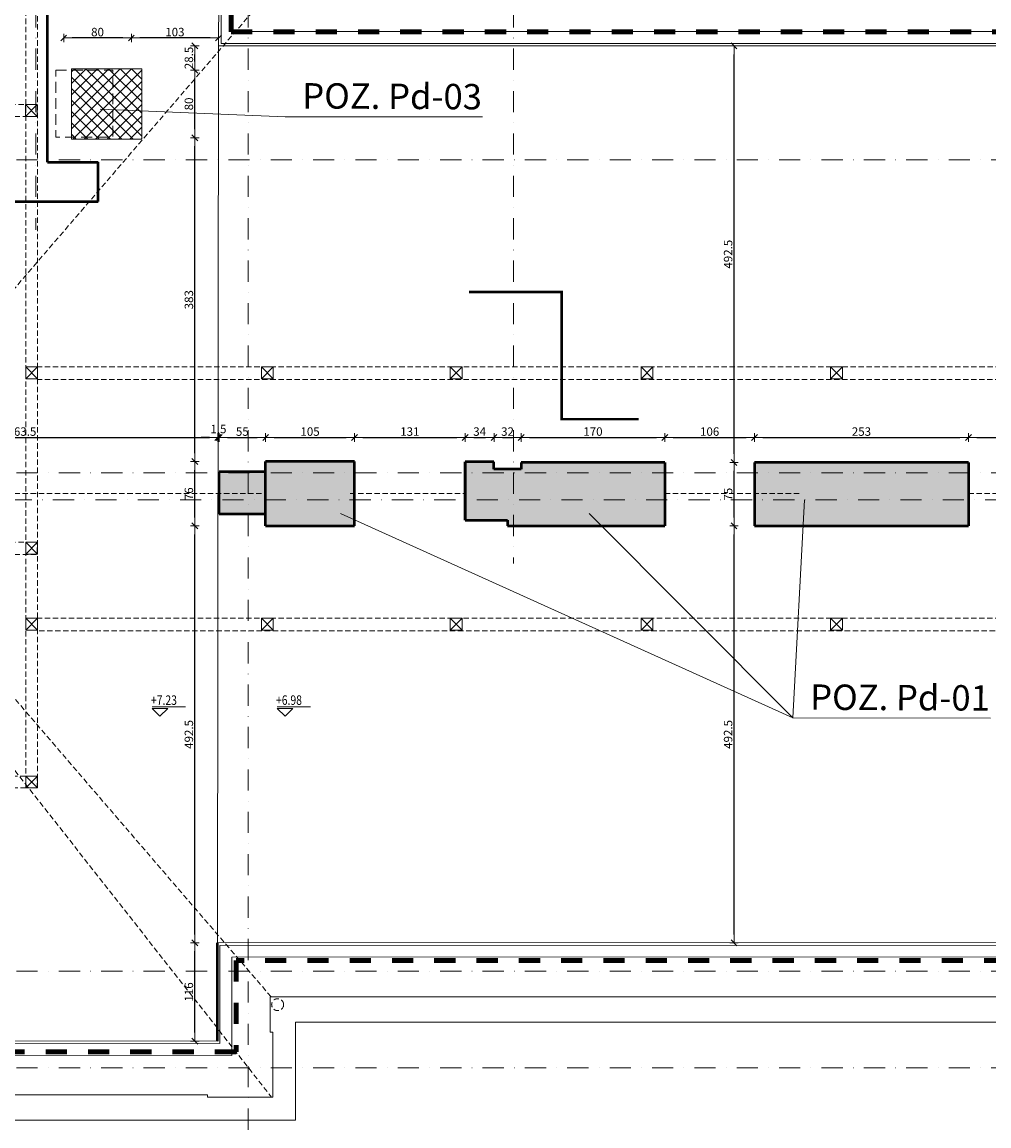
# Model space of a CAD drawing. Units: millimetres. Extents: x -36557 to 27699, y -46113 to 9975.
# Drawn here: x 489 to 1632, y -28431 to -27126 of the extents above; entities that cross this region are included whole.
import ezdxf
from ezdxf.enums import TextEntityAlignment as Align

# ---------------------------------------------------------------- set-up
doc = ezdxf.new("R2010")
doc.units = ezdxf.units.MM
for name, pattern in [('ACAD_ISO03W100', [30, 12, -18]), ('DASHDOT', [1, 0.5, -0.25, 0, -0.25]), ('DASHED2', [9.525, 6.35, -3.175]), ('DISCONTINU', [0.5, 0.25, -0.25]), ('HIDDEN', [9.525, 6.35, -3.175])]:
    doc.linetypes.add(name, pattern=pattern)
doc.layers.get('0').update_dxf_attribs({"lineweight": 13})
for name, color, linetype, lineweight in [('0_LINIE NIEWIDOCZNE_Nr_Pióra__125', 125, 'Continuous', 13), ('0_LINIE WIDOK_Nr_Pióra__34', 34, 'Continuous', 13), ('z2A_koty', 3, 'Continuous', 9), ('z2A_obrysy_budynkow', 160, 'Continuous', 60), ('z2A_opisy', 3, 'Continuous', 9), ('z2A_osie', 1, 'DASHDOT', 13), ('z2A_przerywana', 3, 'ACAD_ISO03W100', 18), ('z2A_sc_istniejące', 150, 'Continuous', 50), ('z2A_wid_2', 2, 'Continuous', 13), ('z2A_wid_3', 9, 'Continuous', 9), ('z2A_wymiary_wewn', 11, 'Continuous', 9)]:
    doc.layers.add(name, color=color, linetype=linetype, lineweight=lineweight)
doc.layers.add('z2A_hatch wyburzenia', color=7, linetype='Continuous', lineweight=15, true_color=0x878787)
doc.styles.add('APLUS_cota', font='isocp.shx', dxfattribs={"width": 0.6})
doc.styles.add('ARIAL', font='arial.ttf')
doc.styles.add('TE', font='SIMPLEX.shx', dxfattribs={"width": 0.7})
doc.dimstyles.new('z2a_50', dxfattribs={"dimtxt": 10, "dimasz": 10, "dimexe": 0, "dimexo": 100, "dimgap": 2, "dimtad": 1, "dimdec": 1, "dimrnd": 0.5, "dimdsep": 46, "dimtxsty": 'TE', "dimblk1": 'KRESKA', "dimblk2": 'KRESKA', "dimsah": 1, "dimcen": 0.1, "dimdle": 4, "dimse1": 1, "dimse2": 1, "dimclrd": 256, "dimclrt": 2, "dimadec": 0, "dimazin": 0, "dimtfac": 1, "dimtdec": 1, "dimtmove": 2, "dimatfit": 3, "dimldrblk": 'KRESKA', "dimfxl": 0, "dimtvp": 5.6, "dimtolj": 1, "dimtzin": 0, "dimarcsym": 0})

# ---------------------------------------------------------------- blocks, each defined once
blk = doc.blocks.new('cota 3 arch')
blk.add_line((-0.166, 0.2), (0.534, 0.2))
blk.add_lwpolyline([(0.166, 0.16), (0, 0), (-0.166, 0.16), (0.166, 0.16)])
at = {"style": 'APLUS_cota', "width": 0.8}
blk.add_attdef('%%P0,00', text='', height=0.2, dxfattribs=at).set_placement((-0.189, 0.176), align=Align.BOTTOM_LEFT)
blk = doc.blocks.new('KRESKA')
at = {"color": 5}
blk.add_line((0.35, 0.35), (-0.35, -0.35), dxfattribs=at)
for p, q in [((0, -0.5), (0, 0.5)), ((-1, 0), (0, 0))]:
    blk.add_line(p, q)
blk = doc.blocks.new('*D3386')
at = {"layer": 'Defpoints', "color": 0, "transparency": 16777216}
for p in [(720.6, -27617.3), (257, -27643.8), (720.6, -27658)]:
    blk.add_point(p, dxfattribs=at)
at = {"layer": 'z2A_wymiary_wewn', "lineweight": -2, "transparency": 16777216}
blk.add_line((267, -27617.3), (710.6, -27617.3), dxfattribs=at)
at = {"layer": 'z2A_wymiary_wewn', "lineweight": -2, "transparency": 16777216, "xscale": 10, "yscale": 10, "zscale": 10, "rotation": 180}
blk.add_blockref('KRESKA', (257, -27617.3), dxfattribs=at)
at = {"layer": 'z2A_wymiary_wewn', "lineweight": -2, "transparency": 16777216, "xscale": 10, "yscale": 10, "zscale": 10}
blk.add_blockref('KRESKA', (720.6, -27617.3), dxfattribs=at)
at = {"layer": 'z2A_wymiary_wewn', "color": 2, "transparency": 16777216, "insert": (488.8, -27610.3), "char_height": 10, "attachment_point": 5, "style": 'TE'}
blk.add_mtext('\\A1;463.5', dxfattribs=at)
blk = doc.blocks.new('*D3387')
at = {"layer": 'Defpoints', "color": 0, "transparency": 16777216}
for p in [(721.9, -27617.3), (720.6, -27658), (721.9, -27658.1)]:
    blk.add_point(p, dxfattribs=at)
at = {"layer": 'z2A_wymiary_wewn', "lineweight": -2, "transparency": 16777216}
for p, q in [((710.6, -27617.3), (700.6, -27617.3)), ((720.6, -27617.3), (721.9, -27617.3)), ((731.9, -27617.3), (741.9, -27617.3))]:
    blk.add_line(p, q, dxfattribs=at)
at = {"layer": 'z2A_wymiary_wewn', "lineweight": -2, "transparency": 16777216, "xscale": 10, "yscale": 10, "zscale": 10}
blk.add_blockref('KRESKA', (720.6, -27617.3), dxfattribs=at)
at = {"layer": 'z2A_wymiary_wewn', "lineweight": -2, "transparency": 16777216, "xscale": 10, "yscale": 10, "zscale": 10, "rotation": 180}
blk.add_blockref('KRESKA', (721.9, -27617.3), dxfattribs=at)
at = {"layer": 'z2A_wymiary_wewn', "color": 2, "transparency": 16777216, "insert": (721.2, -27607.3), "char_height": 10, "attachment_point": 5, "style": 'TE'}
blk.add_mtext('\\A1;1.5', dxfattribs=at)
blk = doc.blocks.new('*D3388')
at = {"layer": 'Defpoints', "color": 0, "transparency": 16777216}
for p in [(777, -27617.3), (777, -27645.8), (721.9, -27658.1)]:
    blk.add_point(p, dxfattribs=at)
at = {"layer": 'z2A_wymiary_wewn', "lineweight": -2, "transparency": 16777216}
blk.add_line((731.9, -27617.3), (767, -27617.3), dxfattribs=at)
at = {"layer": 'z2A_wymiary_wewn', "lineweight": -2, "transparency": 16777216, "xscale": 10, "yscale": 10, "zscale": 10, "rotation": 180}
blk.add_blockref('KRESKA', (721.9, -27617.3), dxfattribs=at)
at = {"layer": 'z2A_wymiary_wewn', "lineweight": -2, "transparency": 16777216, "xscale": 10, "yscale": 10, "zscale": 10}
blk.add_blockref('KRESKA', (777, -27617.3), dxfattribs=at)
at = {"layer": 'z2A_wymiary_wewn', "color": 2, "transparency": 16777216, "insert": (749.4, -27610.3), "char_height": 10, "attachment_point": 5, "style": 'TE'}
blk.add_mtext('\\A1;55', dxfattribs=at)
blk = doc.blocks.new('*D3389')
at = {"layer": 'Defpoints', "color": 0, "transparency": 16777216}
for p in [(882.1, -27617.3), (777, -27645.8), (882.1, -27645.8)]:
    blk.add_point(p, dxfattribs=at)
at = {"layer": 'z2A_wymiary_wewn', "lineweight": -2, "transparency": 16777216}
blk.add_line((787, -27617.3), (872.1, -27617.3), dxfattribs=at)
at = {"layer": 'z2A_wymiary_wewn', "lineweight": -2, "transparency": 16777216, "xscale": 10, "yscale": 10, "zscale": 10, "rotation": 180}
blk.add_blockref('KRESKA', (777, -27617.3), dxfattribs=at)
at = {"layer": 'z2A_wymiary_wewn', "lineweight": -2, "transparency": 16777216, "xscale": 10, "yscale": 10, "zscale": 10}
blk.add_blockref('KRESKA', (882.1, -27617.3), dxfattribs=at)
at = {"layer": 'z2A_wymiary_wewn', "color": 2, "transparency": 16777216, "insert": (829.5, -27610.3), "char_height": 10, "attachment_point": 5, "style": 'TE'}
blk.add_mtext('\\A1;105', dxfattribs=at)
blk = doc.blocks.new('*D3390')
at = {"layer": 'Defpoints', "color": 0, "transparency": 16777216}
for p in [(1013, -27617.3), (882.1, -27645.8), (1013, -27646.8)]:
    blk.add_point(p, dxfattribs=at)
at = {"layer": 'z2A_wymiary_wewn', "lineweight": -2, "transparency": 16777216}
blk.add_line((892.1, -27617.3), (1003, -27617.3), dxfattribs=at)
at = {"layer": 'z2A_wymiary_wewn', "lineweight": -2, "transparency": 16777216, "xscale": 10, "yscale": 10, "zscale": 10, "rotation": 180}
blk.add_blockref('KRESKA', (882.1, -27617.3), dxfattribs=at)
at = {"layer": 'z2A_wymiary_wewn', "lineweight": -2, "transparency": 16777216, "xscale": 10, "yscale": 10, "zscale": 10}
blk.add_blockref('KRESKA', (1013, -27617.3), dxfattribs=at)
at = {"layer": 'z2A_wymiary_wewn', "color": 2, "transparency": 16777216, "insert": (947.5, -27610.3), "char_height": 10, "attachment_point": 5, "style": 'TE'}
blk.add_mtext('\\A1;131', dxfattribs=at)
blk = doc.blocks.new('*D3391')
at = {"layer": 'Defpoints', "color": 0, "transparency": 16777216}
for p in [(1047, -27617.3), (1013, -27646.8), (1047, -27646)]:
    blk.add_point(p, dxfattribs=at)
at = {"layer": 'z2A_wymiary_wewn', "lineweight": -2, "transparency": 16777216}
blk.add_line((1023, -27617.3), (1037, -27617.3), dxfattribs=at)
at = {"layer": 'z2A_wymiary_wewn', "lineweight": -2, "transparency": 16777216, "xscale": 10, "yscale": 10, "zscale": 10, "rotation": 180}
blk.add_blockref('KRESKA', (1013, -27617.3), dxfattribs=at)
at = {"layer": 'z2A_wymiary_wewn', "lineweight": -2, "transparency": 16777216, "xscale": 10, "yscale": 10, "zscale": 10}
blk.add_blockref('KRESKA', (1047, -27617.3), dxfattribs=at)
at = {"layer": 'z2A_wymiary_wewn', "color": 2, "transparency": 16777216, "insert": (1030, -27610.3), "char_height": 10, "attachment_point": 5, "style": 'TE'}
blk.add_mtext('\\A1;34', dxfattribs=at)
blk = doc.blocks.new('*D3392')
at = {"layer": 'Defpoints', "color": 0, "transparency": 16777216}
for p in [(1079, -27617.3), (1047, -27646), (1079, -27646)]:
    blk.add_point(p, dxfattribs=at)
at = {"layer": 'z2A_wymiary_wewn', "lineweight": -2, "transparency": 16777216}
blk.add_line((1057, -27617.3), (1069, -27617.3), dxfattribs=at)
at = {"layer": 'z2A_wymiary_wewn', "lineweight": -2, "transparency": 16777216, "xscale": 10, "yscale": 10, "zscale": 10, "rotation": 180}
blk.add_blockref('KRESKA', (1047, -27617.3), dxfattribs=at)
at = {"layer": 'z2A_wymiary_wewn', "lineweight": -2, "transparency": 16777216, "xscale": 10, "yscale": 10, "zscale": 10}
blk.add_blockref('KRESKA', (1079, -27617.3), dxfattribs=at)
at = {"layer": 'z2A_wymiary_wewn', "color": 2, "transparency": 16777216, "insert": (1063, -27610.3), "char_height": 10, "attachment_point": 5, "style": 'TE'}
blk.add_mtext('\\A1;32', dxfattribs=at)
blk = doc.blocks.new('*D3393')
at = {"layer": 'Defpoints', "color": 0, "transparency": 16777216}
for p in [(1249, -27617.3), (1079, -27646), (1249, -27646)]:
    blk.add_point(p, dxfattribs=at)
at = {"layer": 'z2A_wymiary_wewn', "lineweight": -2, "transparency": 16777216}
blk.add_line((1089, -27617.3), (1239, -27617.3), dxfattribs=at)
at = {"layer": 'z2A_wymiary_wewn', "lineweight": -2, "transparency": 16777216, "xscale": 10, "yscale": 10, "zscale": 10, "rotation": 180}
blk.add_blockref('KRESKA', (1079, -27617.3), dxfattribs=at)
at = {"layer": 'z2A_wymiary_wewn', "lineweight": -2, "transparency": 16777216, "xscale": 10, "yscale": 10, "zscale": 10}
blk.add_blockref('KRESKA', (1249, -27617.3), dxfattribs=at)
at = {"layer": 'z2A_wymiary_wewn', "color": 2, "transparency": 16777216, "insert": (1164, -27610.3), "char_height": 10, "attachment_point": 5, "style": 'TE'}
blk.add_mtext('\\A1;170', dxfattribs=at)
blk = doc.blocks.new('*D3394')
at = {"layer": 'Defpoints', "color": 0, "transparency": 16777216}
for p in [(1355, -27617.3), (1249, -27646), (1355, -27646.8)]:
    blk.add_point(p, dxfattribs=at)
at = {"layer": 'z2A_wymiary_wewn', "lineweight": -2, "transparency": 16777216}
blk.add_line((1259, -27617.3), (1345, -27617.3), dxfattribs=at)
at = {"layer": 'z2A_wymiary_wewn', "lineweight": -2, "transparency": 16777216, "xscale": 10, "yscale": 10, "zscale": 10, "rotation": 180}
blk.add_blockref('KRESKA', (1249, -27617.3), dxfattribs=at)
at = {"layer": 'z2A_wymiary_wewn', "lineweight": -2, "transparency": 16777216, "xscale": 10, "yscale": 10, "zscale": 10}
blk.add_blockref('KRESKA', (1355, -27617.3), dxfattribs=at)
at = {"layer": 'z2A_wymiary_wewn', "color": 2, "transparency": 16777216, "insert": (1302, -27610.3), "char_height": 10, "attachment_point": 5, "style": 'TE'}
blk.add_mtext('\\A1;106', dxfattribs=at)
blk = doc.blocks.new('*D3395')
at = {"layer": 'Defpoints', "color": 0, "transparency": 16777216}
for p in [(1608, -27617.3), (1355, -27646.8), (1608, -27646.8)]:
    blk.add_point(p, dxfattribs=at)
at = {"layer": 'z2A_wymiary_wewn', "lineweight": -2, "transparency": 16777216}
blk.add_line((1365, -27617.3), (1598, -27617.3), dxfattribs=at)
at = {"layer": 'z2A_wymiary_wewn', "lineweight": -2, "transparency": 16777216, "xscale": 10, "yscale": 10, "zscale": 10, "rotation": 180}
blk.add_blockref('KRESKA', (1355, -27617.3), dxfattribs=at)
at = {"layer": 'z2A_wymiary_wewn', "lineweight": -2, "transparency": 16777216, "xscale": 10, "yscale": 10, "zscale": 10}
blk.add_blockref('KRESKA', (1608, -27617.3), dxfattribs=at)
at = {"layer": 'z2A_wymiary_wewn', "color": 2, "transparency": 16777216, "insert": (1481.5, -27610.3), "char_height": 10, "attachment_point": 5, "style": 'TE'}
blk.add_mtext('\\A1;253', dxfattribs=at)
blk = doc.blocks.new('*D3396')
at = {"layer": 'Defpoints', "color": 0, "transparency": 16777216}
for p in [(1818, -27617.3), (1608, -27646.8), (1818, -27669.7)]:
    blk.add_point(p, dxfattribs=at)
at = {"layer": 'z2A_wymiary_wewn', "lineweight": -2, "transparency": 16777216}
blk.add_line((1618, -27617.3), (1808, -27617.3), dxfattribs=at)
at = {"layer": 'z2A_wymiary_wewn', "lineweight": -2, "transparency": 16777216, "xscale": 10, "yscale": 10, "zscale": 10, "rotation": 180}
blk.add_blockref('KRESKA', (1608, -27617.3), dxfattribs=at)
at = {"layer": 'z2A_wymiary_wewn', "lineweight": -2, "transparency": 16777216, "xscale": 10, "yscale": 10, "zscale": 10}
blk.add_blockref('KRESKA', (1818, -27617.3), dxfattribs=at)
at = {"layer": 'z2A_wymiary_wewn', "color": 2, "transparency": 16777216, "insert": (1713, -27610.3), "char_height": 10, "attachment_point": 5, "style": 'TE'}
blk.add_mtext('\\A1;210', dxfattribs=at)
blk = doc.blocks.new('*D3400')
at = {"layer": 'Defpoints', "color": 0, "transparency": 16777216}
for p in [(693.2, -28214.5), (719.9, -28214.5), (719.9, -28330.6)]:
    blk.add_point(p, dxfattribs=at)
at = {"layer": 'z2A_wymiary_wewn', "lineweight": -2, "transparency": 16777216}
blk.add_line((693.2, -28320.6), (693.2, -28224.5), dxfattribs=at)
at = {"layer": 'z2A_wymiary_wewn', "lineweight": -2, "transparency": 16777216, "xscale": 10, "yscale": 10, "zscale": 10}
for p, rotation in [((693.2, -28214.5), 90), ((693.2, -28330.6), 270)]:
    blk.add_blockref('KRESKA', p, dxfattribs=dict(at, rotation=rotation))
at = {"layer": 'z2A_wymiary_wewn', "color": 2, "transparency": 16777216, "insert": (686.2, -28272.5), "char_height": 10, "attachment_point": 5, "rotation": 90, "style": 'TE'}
blk.add_mtext('\\A1;116', dxfattribs=at)
blk = doc.blocks.new('*D3401')
at = {"layer": 'Defpoints', "color": 0, "transparency": 16777216}
for p in [(693.2, -27721.8), (777, -27721.8), (719.9, -28214.5)]:
    blk.add_point(p, dxfattribs=at)
at = {"layer": 'z2A_wymiary_wewn', "lineweight": -2, "transparency": 16777216}
blk.add_line((693.2, -28204.5), (693.2, -27731.8), dxfattribs=at)
at = {"layer": 'z2A_wymiary_wewn', "lineweight": -2, "transparency": 16777216, "xscale": 10, "yscale": 10, "zscale": 10}
for p, rotation in [((693.2, -27721.8), 90), ((693.2, -28214.5), 270)]:
    blk.add_blockref('KRESKA', p, dxfattribs=dict(at, rotation=rotation))
at = {"layer": 'z2A_wymiary_wewn', "color": 2, "transparency": 16777216, "insert": (686.2, -27968.2), "char_height": 10, "attachment_point": 5, "rotation": 90, "style": 'TE'}
blk.add_mtext('\\A1;492.5', dxfattribs=at)
blk = doc.blocks.new('*D3402')
at = {"layer": 'Defpoints', "color": 0, "transparency": 16777216}
for p in [(693.2, -27645.8), (777, -27645.8), (777, -27721.8)]:
    blk.add_point(p, dxfattribs=at)
at = {"layer": 'z2A_wymiary_wewn', "lineweight": -2, "transparency": 16777216}
blk.add_line((693.2, -27711.8), (693.2, -27655.8), dxfattribs=at)
at = {"layer": 'z2A_wymiary_wewn', "lineweight": -2, "transparency": 16777216, "xscale": 10, "yscale": 10, "zscale": 10}
for p, rotation in [((693.2, -27645.8), 90), ((693.2, -27721.8), 270)]:
    blk.add_blockref('KRESKA', p, dxfattribs=dict(at, rotation=rotation))
at = {"layer": 'z2A_wymiary_wewn', "color": 2, "transparency": 16777216, "insert": (686.2, -27683.8), "char_height": 10, "attachment_point": 5, "rotation": 90, "style": 'TE'}
blk.add_mtext('\\A1;76', dxfattribs=at)
blk = doc.blocks.new('*D3404')
at = {"layer": 'Defpoints', "color": 0, "transparency": 16777216}
for p in [(1249, -27721.8), (1330.8, -27721.8), (719.9, -28214.5)]:
    blk.add_point(p, dxfattribs=at)
at = {"layer": 'z2A_wymiary_wewn', "lineweight": -2, "transparency": 16777216}
blk.add_line((1330.8, -28204.5), (1330.8, -27731.8), dxfattribs=at)
at = {"layer": 'z2A_wymiary_wewn', "lineweight": -2, "transparency": 16777216, "xscale": 10, "yscale": 10, "zscale": 10}
for p, rotation in [((1330.8, -27721.8), 90), ((1330.8, -28214.5), 270)]:
    blk.add_blockref('KRESKA', p, dxfattribs=dict(at, rotation=rotation))
at = {"layer": 'z2A_wymiary_wewn', "color": 2, "transparency": 16777216, "insert": (1323.8, -27968.2), "char_height": 10, "attachment_point": 5, "rotation": 90, "style": 'TE'}
blk.add_mtext('\\A1;492.5', dxfattribs=at)
blk = doc.blocks.new('*D3405')
at = {"layer": 'Defpoints', "color": 0, "transparency": 16777216}
for p in [(1330.8, -27646.8), (1355, -27646.8), (1249, -27721.8)]:
    blk.add_point(p, dxfattribs=at)
at = {"layer": 'z2A_wymiary_wewn', "lineweight": -2, "transparency": 16777216}
blk.add_line((1330.8, -27711.8), (1330.8, -27656.8), dxfattribs=at)
at = {"layer": 'z2A_wymiary_wewn', "lineweight": -2, "transparency": 16777216, "xscale": 10, "yscale": 10, "zscale": 10}
for p, rotation in [((1330.8, -27646.8), 90), ((1330.8, -27721.8), 270)]:
    blk.add_blockref('KRESKA', p, dxfattribs=dict(at, rotation=rotation))
at = {"layer": 'z2A_wymiary_wewn', "color": 2, "transparency": 16777216, "insert": (1323.8, -27684.3), "char_height": 10, "attachment_point": 5, "rotation": 90, "style": 'TE'}
blk.add_mtext('\\A1;75', dxfattribs=at)
blk = doc.blocks.new('*D3406')
at = {"layer": 'Defpoints', "color": 0, "transparency": 16777216}
for p in [(721.3, -27154.6), (1330.8, -27154.6), (1355, -27646.8)]:
    blk.add_point(p, dxfattribs=at)
at = {"layer": 'z2A_wymiary_wewn', "lineweight": -2, "transparency": 16777216}
blk.add_line((1330.8, -27636.8), (1330.8, -27164.6), dxfattribs=at)
at = {"layer": 'z2A_wymiary_wewn', "lineweight": -2, "transparency": 16777216, "xscale": 10, "yscale": 10, "zscale": 10}
for p, rotation in [((1330.8, -27154.6), 90), ((1330.8, -27646.8), 270)]:
    blk.add_blockref('KRESKA', p, dxfattribs=dict(at, rotation=rotation))
at = {"layer": 'z2A_wymiary_wewn', "color": 2, "transparency": 16777216, "insert": (1323.8, -27400.7), "char_height": 10, "attachment_point": 5, "rotation": 90, "style": 'TE'}
blk.add_mtext('\\A1;492.5', dxfattribs=at)
blk = doc.blocks.new('*D3626')
at = {"layer": 'Defpoints', "color": 0, "transparency": 16777216}
for p in [(618.2, -27263.1), (693.2, -27263.1), (777, -27645.8)]:
    blk.add_point(p, dxfattribs=at)
at = {"layer": 'z2A_wymiary_wewn', "lineweight": -2, "transparency": 16777216}
blk.add_line((693.2, -27635.8), (693.2, -27273.1), dxfattribs=at)
at = {"layer": 'z2A_wymiary_wewn', "lineweight": -2, "transparency": 16777216, "xscale": 10, "yscale": 10, "zscale": 10}
for p, rotation in [((693.2, -27263.1), 90), ((693.2, -27645.8), 270)]:
    blk.add_blockref('KRESKA', p, dxfattribs=dict(at, rotation=rotation))
at = {"layer": 'z2A_wymiary_wewn', "color": 2, "transparency": 16777216, "insert": (686.2, -27454.5), "char_height": 10, "attachment_point": 5, "rotation": 90, "style": 'TE'}
blk.add_mtext('\\A1;383', dxfattribs=at)
blk = doc.blocks.new('*D3731')
at = {"layer": 'Defpoints', "color": 0, "transparency": 16777216}
for p in [(618.2, -27183.1), (693.2, -27183.1), (618.2, -27263.1)]:
    blk.add_point(p, dxfattribs=at)
at = {"layer": 'z2A_wymiary_wewn', "lineweight": -2, "transparency": 16777216}
blk.add_line((693.2, -27253.1), (693.2, -27193.1), dxfattribs=at)
at = {"layer": 'z2A_wymiary_wewn', "lineweight": -2, "transparency": 16777216, "xscale": 10, "yscale": 10, "zscale": 10}
for p, rotation in [((693.2, -27183.1), 90), ((693.2, -27263.1), 270)]:
    blk.add_blockref('KRESKA', p, dxfattribs=dict(at, rotation=rotation))
at = {"layer": 'z2A_wymiary_wewn', "color": 2, "transparency": 16777216, "insert": (686.2, -27223.1), "char_height": 10, "attachment_point": 5, "rotation": 90, "style": 'TE'}
blk.add_mtext('\\A1;80', dxfattribs=at)
blk = doc.blocks.new('*D3732')
at = {"layer": 'Defpoints', "color": 0, "transparency": 16777216}
for p in [(693.2, -27154.6), (721.3, -27154.6), (618.2, -27183.1)]:
    blk.add_point(p, dxfattribs=at)
at = {"layer": 'z2A_wymiary_wewn', "lineweight": -2, "transparency": 16777216}
blk.add_line((693.2, -27173.1), (693.2, -27164.6), dxfattribs=at)
at = {"layer": 'z2A_wymiary_wewn', "lineweight": -2, "transparency": 16777216, "xscale": 10, "yscale": 10, "zscale": 10}
for p, rotation in [((693.2, -27154.6), 90), ((693.2, -27183.1), 270)]:
    blk.add_blockref('KRESKA', p, dxfattribs=dict(at, rotation=rotation))
at = {"layer": 'z2A_wymiary_wewn', "color": 2, "transparency": 16777216, "insert": (686.2, -27168.8), "char_height": 10, "attachment_point": 5, "rotation": 90, "style": 'TE'}
blk.add_mtext('\\A1;28.5', dxfattribs=at)
blk = doc.blocks.new('*D3733')
at = {"layer": 'Defpoints', "color": 0, "transparency": 16777216}
for p in [(618.2, -27145.2), (721.3, -27154.6), (618.2, -27183.1)]:
    blk.add_point(p, dxfattribs=at)
at = {"layer": 'z2A_wymiary_wewn', "lineweight": -2, "transparency": 16777216}
blk.add_line((711.3, -27145.2), (628.2, -27145.2), dxfattribs=at)
at = {"layer": 'z2A_wymiary_wewn', "lineweight": -2, "transparency": 16777216, "xscale": 10, "yscale": 10, "zscale": 10, "rotation": 180}
blk.add_blockref('KRESKA', (618.2, -27145.2), dxfattribs=at)
at = {"layer": 'z2A_wymiary_wewn', "lineweight": -2, "transparency": 16777216, "xscale": 10, "yscale": 10, "zscale": 10}
blk.add_blockref('KRESKA', (721.3, -27145.2), dxfattribs=at)
at = {"layer": 'z2A_wymiary_wewn', "color": 2, "transparency": 16777216, "insert": (669.7, -27138.2), "char_height": 10, "attachment_point": 5, "style": 'TE'}
blk.add_mtext('\\A1;103', dxfattribs=at)
blk = doc.blocks.new('*D3734')
at = {"layer": 'Defpoints', "color": 0, "transparency": 16777216}
for p in [(538.2, -27145.2), (538.2, -27183.1), (618.2, -27183.1)]:
    blk.add_point(p, dxfattribs=at)
at = {"layer": 'z2A_wymiary_wewn', "lineweight": -2, "transparency": 16777216}
blk.add_line((608.2, -27145.2), (548.2, -27145.2), dxfattribs=at)
at = {"layer": 'z2A_wymiary_wewn', "lineweight": -2, "transparency": 16777216, "xscale": 10, "yscale": 10, "zscale": 10, "rotation": 180}
blk.add_blockref('KRESKA', (538.2, -27145.2), dxfattribs=at)
at = {"layer": 'z2A_wymiary_wewn', "lineweight": -2, "transparency": 16777216, "xscale": 10, "yscale": 10, "zscale": 10}
blk.add_blockref('KRESKA', (618.2, -27145.2), dxfattribs=at)
at = {"layer": 'z2A_wymiary_wewn', "color": 2, "transparency": 16777216, "insert": (578.2, -27138.2), "char_height": 10, "attachment_point": 5, "style": 'TE'}
blk.add_mtext('\\A1;80', dxfattribs=at)

msp = doc.modelspace()

# ---------------------------------------------------------------- hatches: boundary and pattern name
at = {"layer": 'z2A_hatch wyburzenia'}
h = msp.add_hatch(dxfattribs=at)
h.set_pattern_fill('ANSI37', color=256, scale=3)
h.set_pattern_definition([(45, (12.25, 1.5), (-6.735192, 6.735192), []), (135, (12.25, 1.5), (-6.735192, -6.735192), [])])
h.paths.add_polyline_path([(547.4217, -27264.5925), (630.4217, -27264.5925), (630.4217, -27181.5925), (547.4217, -27181.5925)])
h = msp.add_hatch(color=256, dxfattribs=at)
h.dxf.hatch_style = 1
h.paths.add_polyline_path([(776.9548, -27645.8427), (882.1345, -27645.8427), (882.1345, -27721.8427), (776.9548, -27721.8427)])
h.paths.add_polyline_path([(1012.9548, -27646.0225), (1046.9548, -27646.0225), (1046.9548, -27654.8427), (1078.9548, -27654.8427), (1078.9548, -27646.8427), (1248.9548, -27646.8427), (1248.9548, -27721.8427), (1062.9548, -27721.8427), (1062.9548, -27714.8427), (1012.9548, -27714.8427)])
h.paths.add_polyline_path([(1354.9548, -27646.8427), (1607.9548, -27646.8427), (1607.9548, -27721.8427), (1354.9548, -27721.8427)])
h.paths.add_polyline_path([(1817.9548, -27669.6982), (2052.9548, -27669.6982), (2052.9548, -27646.8427), (2212.9548, -27646.8427), (2212.9548, -27741.8427), (1817.9548, -27741.8427)])
h = msp.add_hatch(color=256, dxfattribs=at)
h.dxf.hatch_style = 1
h.paths.add_polyline_path([(721.8738, -27658.0502), (776.9548, -27658.0502), (776.9548, -27708.0502), (721.8738, -27708.0502)])

# ---------------------------------------------------------------- linework, layer by layer
at = {"layer": '0_LINIE NIEWIDOCZNE_Nr_Pióra__125', "linetype": 'HIDDEN'}
for p, q in [((786.3215, -27085.3904), (271.5442, -27683.4837)), ((2265.3572, -27533.8427), (507.3883, -27533.8427)), ((2265.2112, -27548.8427), (507.3873, -27548.8427)), ((783.5019, -28278.3011), (271.5442, -27683.4837)), ((2265.2112, -27830.8427), (507.3568, -27830.8427))]:
    msp.add_line(p, q, dxfattribs=at)
at = {"layer": '0_LINIE NIEWIDOCZNE_Nr_Pióra__125', "linetype": 'HIDDEN', "flags": 128}
for points in [[(507.4218, -26926.857), (493.3489, -26926.857), (493.3489, -28031.4173), (507.3489, -28031.4173)], [(-372.6904, -27224.1332), (506.9841, -27223.8694), (506.9841, -27238.1332), (-372.6904, -27238.1332)], [(-372.6904, -27741.4515), (506.9841, -27741.1878), (506.9841, -27755.4515), (-372.6904, -27755.4515)], [(248.6518, -28017.4173), (506.9841, -28017.4173), (506.9841, -28031.4173), (248.6518, -28031.4173)]]:
    msp.add_lwpolyline(points, close=True, dxfattribs=at)
for points in [[(2265.2112, -27547.7082), (2265.2112, -27845.8427), (507.3558, -27845.8427)], [(441.9548, -27683.3427), (776.9548, -27683.3427)], [(876.9548, -27683.3427), (1012.9548, -27683.3427)], [(1248.9548, -27683.3427), (1410.5034, -27683.3427)], [(1607.9548, -27683.3427), (1817.9548, -27683.3427)], [(245.1809, -27711.169), (784.0659, -28397.06)]]:
    msp.add_lwpolyline(points, dxfattribs=at)
at = {"layer": '0_LINIE WIDOK_Nr_Pióra__34', "linetype": 'Continuous', "flags": 128}
for points in [[(492.9841, -27223.8694), (506.9841, -27223.8694), (506.9841, -27237.8694), (492.9841, -27237.8694)], [(493.3883, -27533.8427), (507.3883, -27533.8427), (507.3883, -27547.8427), (493.3883, -27547.8427)], [(772.0339, -27533.8427), (786.0339, -27533.8427), (786.0339, -27547.8427), (772.0339, -27547.8427)], [(995.2179, -27533.8427), (1009.2179, -27533.8427), (1009.2179, -27547.8427), (995.2179, -27547.8427)], [(1220.9548, -27533.8427), (1234.9548, -27533.8427), (1234.9548, -27547.8427), (1220.9548, -27547.8427)], [(1444.9548, -27533.8427), (1458.9548, -27533.8427), (1458.9548, -27547.8427), (1444.9548, -27547.8427)], [(493.3384, -27741.1877), (507.3384, -27741.1877), (507.3384, -27755.1877), (493.3384, -27755.1877)], [(493.3883, -27830.8427), (507.3883, -27830.8427), (507.3883, -27844.8427), (493.3883, -27844.8427)], [(772.0339, -27830.8427), (786.0339, -27830.8427), (786.0339, -27844.8427), (772.0339, -27844.8427)], [(995.2179, -27830.8427), (1009.2179, -27830.8427), (1009.2179, -27844.8427), (995.2179, -27844.8427)], [(1220.9548, -27830.8427), (1234.9548, -27830.8427), (1234.9548, -27844.8427), (1220.9548, -27844.8427)], [(1444.9548, -27830.8427), (1458.9548, -27830.8427), (1458.9548, -27844.8427), (1444.9548, -27844.8427)], [(493.3489, -28031.4173), (507.3489, -28031.4173), (507.3489, -28017.4173), (493.3489, -28017.4173)]]:
    msp.add_lwpolyline(points, close=True, dxfattribs=at)
for points in [[(492.9841, -27223.8694), (506.9841, -27237.8694)], [(506.9841, -27223.8694), (492.9841, -27237.8694)], [(493.3883, -27533.8427), (507.3883, -27547.8427)], [(507.3883, -27533.8427), (493.3883, -27547.8427)], [(772.0339, -27533.8427), (786.0339, -27547.8427)], [(786.0339, -27533.8427), (772.0339, -27547.8427)], [(995.2179, -27533.8427), (1009.2179, -27547.8427)], [(1009.2179, -27533.8427), (995.2179, -27547.8427)], [(1220.9548, -27533.8427), (1234.9548, -27547.8427)], [(1234.9548, -27533.8427), (1220.9548, -27547.8427)], [(1444.9548, -27533.8427), (1458.9548, -27547.8427)], [(1458.9548, -27533.8427), (1444.9548, -27547.8427)], [(493.3384, -27741.1877), (507.3384, -27755.1877)], [(507.3384, -27741.1877), (493.3384, -27755.1877)], [(493.3883, -27830.8427), (507.3883, -27844.8427)], [(507.3883, -27830.8427), (493.3883, -27844.8427)], [(772.0339, -27830.8427), (786.0339, -27844.8427)], [(786.0339, -27830.8427), (772.0339, -27844.8427)], [(995.2179, -27830.8427), (1009.2179, -27844.8427)], [(1009.2179, -27830.8427), (995.2179, -27844.8427)], [(1220.9548, -27830.8427), (1234.9548, -27844.8427)], [(1234.9548, -27830.8427), (1220.9548, -27844.8427)], [(1444.9548, -27830.8427), (1458.9548, -27844.8427)], [(1458.9548, -27830.8427), (1444.9548, -27844.8427)], [(493.3489, -28031.4173), (507.3489, -28017.4173)], [(507.3489, -28031.4173), (493.3489, -28017.4173)]]:
    msp.add_lwpolyline(points, dxfattribs=at)
at = {"layer": 'z2A_hatch wyburzenia'}
for points in [[(776.9548, -27645.8427), (882.1345, -27645.8427), (882.1345, -27721.8427), (776.9548, -27721.8427)], [(1012.9548, -27646.0225), (1046.9548, -27646.0225), (1046.9548, -27654.8427), (1078.9548, -27654.8427), (1078.9548, -27646.8427), (1248.9548, -27646.8427), (1248.9548, -27721.8427), (1062.9548, -27721.8427), (1062.9548, -27714.8427), (1012.9548, -27714.8427)], [(1354.9548, -27646.8427), (1607.9548, -27646.8427), (1607.9548, -27721.8427), (1354.9548, -27721.8427)], [(721.8738, -27658.0502), (776.9548, -27658.0502), (776.9548, -27708.0502), (721.8738, -27708.0502)]]:
    msp.add_lwpolyline(points, close=True, dxfattribs=at)
at = {"layer": 'z2A_obrysy_budynkow', "color": 7, "linetype": 'DISCONTINU', "lineweight": 100, "ltscale": 100}
msp.add_lwpolyline([(-595.6656, -26616.3174), (736.2308, -26616.3174), (736.2308, -27138.0936), (2651.4366, -27138.0936), (2651.4366, -28235.3613), (741.9749, -28235.3613), (741.9749, -28343.417), (-612.927, -28343.417), (-608.1073, -27641.7646), (-648.1571, -27641.7646), (-648.1571, -27305.0364), (-599.39, -27305.0364), (-599.39, -26616.3174), (-595.6656, -26616.3174)], dxfattribs=at)
at = {"layer": 'z2A_opisy'}
for points in [[(581.1815, -27229.2328), (799.9136, -27238.1814), (1033.3538, -27238.2858)], [(1414.0652, -27691.0597), (1400.4676, -27948.7307), (1633.9078, -27948.8351)], [(865.656, -27707.3143), (1400.4676, -27948.7307)], [(1159.5635, -27707.3143), (1400.4676, -27948.7307)]]:
    msp.add_lwpolyline(points, dxfattribs=at)
at = {"layer": 'z2A_osie', "ltscale": 50}
for p, q in [((505.3239, -26306.0942), (505.3239, -27372.061)), ((756.4655, -26306.0942), (756.4655, -28796.6741)), ((1069.8757, -26306.0942), (1069.8757, -27766.0217)), ((2862.1098, -27289.358), (-1045.844, -27289.358)), ((2862.1098, -27659.0559), (-1045.844, -27659.0559)), ((2805.0295, -27691.0597), (-1000.4798, -27691.0597)), ((2862.1098, -28247.8138), (-1045.844, -28247.8138)), ((2862.1098, -28362.3834), (-1045.844, -28362.3834))]:
    msp.add_line(p, q, dxfattribs=at)
at = {"layer": 'z2A_przerywana', "linetype": 'DASHED2', "ltscale": 2, "flags": 128}
msp.add_lwpolyline([(528.9548, -27183.0925), (596.455, -27183.0925), (596.455, -27262.3295), (528.9548, -27262.3295)], close=True, dxfattribs=at)
at = {"layer": 'z2A_sc_istniejące'}
for p, q in [((518.9548, -27291.8427), (518.9548, -26832.8427)), ((882.1345, -27645.8427), (776.9548, -27645.8427)), ((776.9548, -27721.8427), (776.9548, -27645.8427)), ((882.1345, -27721.8427), (882.1345, -27645.8427)), ((1012.9548, -27714.8427), (1012.9548, -27646.0225)), ((1046.9548, -27646.0225), (1012.9548, -27646.0225)), ((1248.9548, -27646.8427), (1078.9548, -27646.8427)), ((1607.9548, -27646.8427), (1354.9548, -27646.8427)), ((776.9548, -27658.0502), (721.8738, -27658.0502)), ((721.8738, -27708.0502), (721.8738, -27658.0502)), ((1078.9548, -27654.8427), (1046.9548, -27654.8427)), ((776.9548, -27708.0502), (721.8738, -27708.0502)), ((719.8677, -28330.5858), (719.8677, -28214.461))]:
    msp.add_line(p, q, dxfattribs=at)
at = {"layer": 'z2A_sc_istniejące', "flags": 128}
for points in [[(518.9548, -27291.8427), (578.9548, -27291.8427)], [(578.9548, -27338.5414), (578.9548, -27291.8427)], [(393.1496, -27338.5414), (578.9548, -27338.5414)], [(1012.9548, -27646.8427), (1012.9548, -27714.8427)], [(1046.9548, -27654.8427), (1046.9548, -27646.0225)], [(1078.9548, -27646.8427), (1078.9548, -27654.8427)], [(1248.9548, -27646.8427), (1248.9548, -27721.8427)], [(1354.9548, -27646.8427), (1354.9548, -27721.8427)], [(1607.9548, -27646.8427), (1607.9548, -27721.8427)], [(1607.9548, -27646.8427), (1607.9548, -27721.8427)], [(1012.9548, -27714.8427), (1062.9548, -27714.8427)], [(1062.9548, -27714.8427), (1062.9548, -27721.8427)], [(776.9548, -27721.8427), (882.1345, -27721.8427)], [(1062.9548, -27721.8427), (1248.9548, -27721.8427)], [(1354.9548, -27721.8427), (1607.9548, -27721.8427)]]:
    msp.add_lwpolyline(points, dxfattribs=at)
at = {"layer": 'z2A_sc_istniejące', "color": 1, "ltscale": 0.5, "const_width": 3}
msp.add_lwpolyline([(1017.4489, -27445.3085), (1126.9692, -27445.3085), (1126.9692, -27595.6191), (1217.8596, -27595.6191)], dxfattribs=at)
at = {"layer": 'z2A_wid_2'}
for p, q in [((721.3005, -27154.5522), (723.3377, -26627.2273)), ((2634.9759, -27154.5522), (721.3005, -27154.5522)), ((2620.9628, -28278.3011), (782.3095, -28278.3011)), ((782.3095, -28320.06), (782.3095, -28278.3011)), ((-598.6486, -28329.0634), (719.8677, -28330.5858)), ((785.3095, -28320.06), (782.3095, -28320.06)), ((785.3095, -28397.06), (785.3095, -28320.06)), ((-583.6905, -28394.0599), (708.3095, -28394.0599)), ((708.3095, -28397.0599), (708.3095, -28394.0599)), ((785.3095, -28397.06), (708.3095, -28397.0599))]:
    msp.add_line(p, q, dxfattribs=at)
at = {"layer": 'z2A_wid_2', "flags": 128}
for points in [[(736.8677, -28347.6054), (736.8677, -28231.4574), (2650.0496, -28231.0557), (2652.0063, -27137.5522), (738.3663, -27137.5522), (740.4035, -26610.2424), (-603.1472, -26609.0535), (-598.5936, -27306.8427), (-666.0452, -27306.8427), (-666.0452, -27677.6277), (-604.059, -27677.6277), (-615.9535, -28346.0434)], [(722.8677, -28333.5892), (722.8677, -28217.4604), (2636.0746, -28217.0586), (2637.9812, -27151.5522), (724.3121, -27151.5522), (726.3493, -26624.2299), (-589.0554, -26623.066), (-584.5019, -27320.8427), (-652.0452, -27320.8427), (-652.0452, -27663.6277), (-589.8076, -27663.6277), (-601.7024, -28332.0599)]]:
    msp.add_lwpolyline(points, close=True, dxfattribs=at)
msp.add_lwpolyline([(2634.9759, -27154.5522), (2633.08, -28214.0592), (719.8677, -28214.461), (719.8677, -28330.5501)], dxfattribs=at)
at = {"layer": 'z2A_wid_3', "flags": 128}
msp.add_lwpolyline([(-678.4257, -26531.8404), (817.5392, -26535.0371), (816.3759, -27060.8188), (2728.3003, -27060.8188), (2724.84, -28308.3011), (812.3095, -28308.3011), (812.3095, -28424.0599), (-692.9276, -28424.0599), (-687.7185, -27744.3707), (-731.7716, -27744.0331), (-731.7716, -27223.8427), (-683.7292, -27223.8427)], close=True, dxfattribs=at)
msp.add_lwpolyline([(721.3005, -27154.5522), (719.8677, -28214.461)], dxfattribs=at)
at = {"layer": 'z2A_wid_3'}
msp.add_lwpolyline([(547.4217, -27264.5925), (630.4217, -27264.5925), (630.4217, -27181.5925), (547.4217, -27181.5925)], close=True, dxfattribs=at)
at = {"layer": 'z2A_wid_3', "linetype": 'DASHED2'}
msp.add_circle((791.1655, -28287.5416), 7.0738, dxfattribs=at)

# ---------------------------------------------------------------- block references
at = {"layer": 'z2A_koty', "linetype": 'Continuous', "ltscale": 0.6, "xscale": 56.25, "yscale": 56.25, "zscale": 56.25}
for p, values in [((652.024, -27946.6983), {'%%P0,00': '+7.23'}), ((799.8832, -27946.6983), {'%%P0,00': '+6.98'})]:
    msp.add_blockref('cota 3 arch', p, dxfattribs=at).add_auto_attribs(values)

# ---------------------------------------------------------------- texts
at = {"layer": 'z2A_opisy', "ltscale": 0.3, "char_height": 30, "width": 392.734114, "attachment_point": 3, "rotation": 359.7039232, "style": 'ARIAL'}
for s, insert in [('{\\fArial|b1|i0|c0|p34;POZ. Pd-03} ', (1032.7856, -27199.6138)), ('{\\fArial|b1|i0|c0|p34;POZ. Pd-01} ', (1633.3396, -27910.1631))]:
    msp.add_mtext(s, dxfattribs=dict(at, insert=insert))

# ---------------------------------------------------------------- dimensions: what is measured, and where the dimension line sits
at = {"layer": 'z2A_wymiary_wewn'}
for base, p1, p2, picture, middle in [((538.1717, -27145.2106), (618.1717, -27183.0925), (538.1717, -27183.0925), '*D3734', (578.1717, -27138.2106)), ((618.1717, -27145.2106), (721.3005, -27154.5522), (618.1717, -27183.0925), '*D3733', (669.7361, -27138.2106)), ((721.8738, -27617.2606), (720.6199, -27658.0485), (721.8738, -27658.0502), '*D3387', (721.2468, -27607.2606)), ((720.6199, -27617.2606), (257.0465, -27643.8427), (720.6199, -27658.0485), '*D3386', (488.8332, -27610.2606)), ((776.9548, -27617.2606), (721.8738, -27658.0502), (776.9548, -27645.8427), '*D3388', (749.4143, -27610.2606)), ((882.1345, -27617.2606), (776.9548, -27645.8427), (882.1345, -27645.8427), '*D3389', (829.5446, -27610.2606)), ((1012.9548, -27617.2606), (882.1345, -27645.8427), (1012.9548, -27646.8427), '*D3390', (947.5446, -27610.2606)), ((1046.9548, -27617.2606), (1012.9548, -27646.8427), (1046.9548, -27646.0225), '*D3391', (1029.9548, -27610.2606)), ((1078.9548, -27617.2606), (1046.9548, -27646.0225), (1078.9548, -27646.0225), '*D3392', (1062.9548, -27610.2606)), ((1248.9548, -27617.2606), (1078.9548, -27646.0225), (1248.9548, -27646.0225), '*D3393', (1163.9548, -27610.2606)), ((1354.9548, -27617.2606), (1248.9548, -27646.0225), (1354.9548, -27646.8427), '*D3394', (1301.9548, -27610.2606)), ((1607.9548, -27617.2606), (1354.9548, -27646.8427), (1607.9548, -27646.8427), '*D3395', (1481.4548, -27610.2606)), ((1817.9548, -27617.2606), (1607.9548, -27646.8427), (1817.9548, -27669.6982), '*D3396', (1712.9548, -27610.2606))]:
    dim = msp.add_linear_dim(base=base, p1=p1, p2=p2, dimstyle='z2a_50', override={"dimfxlon": 1}, dxfattribs=at)
    dim.commit()
    dim.dimension.update_dxf_attribs({"geometry": picture, "text_midpoint": middle})
for base, p1, p2, picture, middle in [((693.1835, -27154.5522), (618.1717, -27183.0925), (721.3005, -27154.5522), '*D3732', (686.1835, -27168.8223)), ((1330.8105, -27154.5522), (1354.9548, -27646.8427), (721.3005, -27154.5522), '*D3406', (1323.8105, -27400.6974)), ((693.1835, -27183.0925), (618.1717, -27263.0925), (618.1717, -27183.0925), '*D3731', (686.1835, -27223.0925)), ((693.1835, -27263.0925), (776.9548, -27645.8427), (618.1717, -27263.0925), '*D3626', (686.1835, -27454.4676)), ((693.1835, -27645.8427), (776.9548, -27721.8427), (776.9548, -27645.8427), '*D3402', (686.1835, -27683.8427)), ((1330.8105, -27646.8427), (1248.9548, -27721.8427), (1354.9548, -27646.8427), '*D3405', (1323.8105, -27684.3427)), ((693.1835, -27721.8427), (719.8677, -28214.461), (776.9548, -27721.8427), '*D3401', (686.1835, -27968.1518)), ((1330.8105, -27721.8427), (719.8677, -28214.461), (1248.9548, -27721.8427), '*D3404', (1323.8105, -27968.1518)), ((693.1835, -28214.461), (719.8677, -28330.5501), (719.8677, -28214.461), '*D3400', (686.1835, -28272.5056))]:
    dim = msp.add_linear_dim(base=base, p1=p1, p2=p2, angle=90, dimstyle='z2a_50', override={"dimfxlon": 1}, dxfattribs=at)
    dim.commit()
    dim.dimension.update_dxf_attribs({"geometry": picture, "text_midpoint": middle})

doc.saveas('drawing.dxf')
